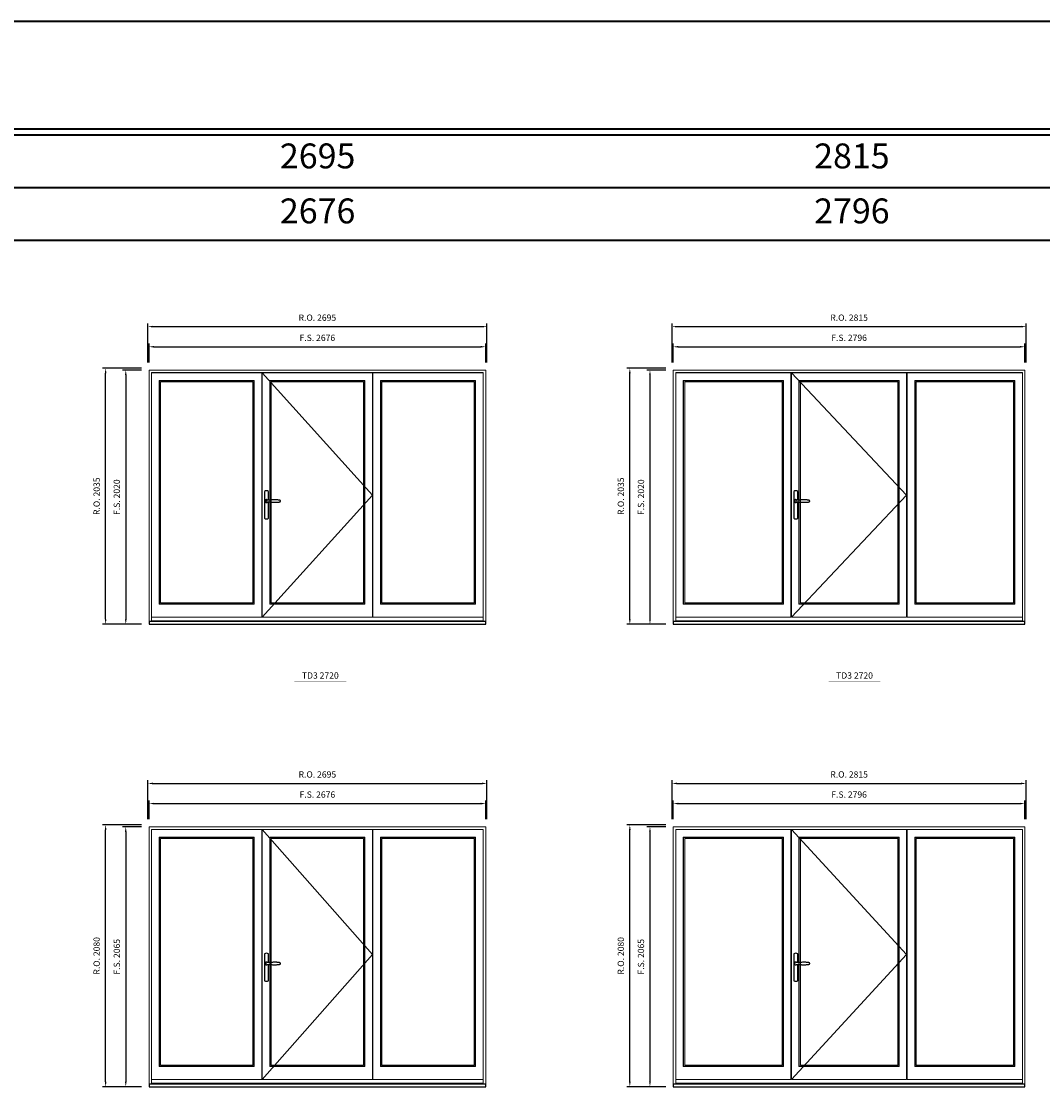
# Model space of a CAD drawing. Extents: x -12017 to 91476, y -17003 to 13176.
# Drawn here: x 37763 to 45881, y 4709 to 13176 of the extents above; entities that cross this region are included whole.
import ezdxf
from ezdxf.enums import TextEntityAlignment as Align

# ---------------------------------------------------------------- set-up
doc = ezdxf.new("R2010")
doc.units = 0
doc.header["$LTSCALE"] = 250
doc.header["$MEASUREMENT"] = 0
doc.header["$PDMODE"] = 3
doc.header["$PDSIZE"] = -2
doc.layers.get('0').update_dxf_attribs({"color": 5, "linetype": 'CONTINUOUS', "lineweight": 0})
doc.layers.get('DEFPOINTS').update_dxf_attribs({"color": 2, "linetype": 'CONTINUOUS', "lineweight": 0})
for name, color, linetype in [('7', 7, 'CONTINUOUS'), ('MC Brickmould', 3, 'CONTINUOUS'), ('Operation Lines', 2, 'CONTINUOUS')]:
    doc.layers.add(name, color=color, linetype=linetype)
for name, color, linetype, lineweight in [('BORDER', 7, 'CONTINUOUS', 35), ('Dimensions', 2, 'CONTINUOUS', 0), ('FRAME', 7, 'CONTINUOUS', 0), ('GLASS', 6, 'CONTINUOUS', 0), ('GLAZING STOP', 1, 'CONTINUOUS', 0), ('SASH', 4, 'CONTINUOUS', 0), ('TEXT', 7, 'CONTINUOUS', 0)]:
    doc.layers.add(name, color=color, linetype=linetype, lineweight=lineweight)
doc.layers.add('viewport', color=7, linetype='CONTINUOUS', plot=False)
doc.styles.add('ROMANS', font='romans')
doc.styles.add('style1', font='arial.ttf')
doc.dimstyles.new('LWDEC', dxfattribs={"dimscale": 20, "dimtxt": 2.5, "dimasz": 2, "dimexe": 1.25, "dimexo": 3, "dimgap": 2, "dimtad": 1, "dimtoh": 1, "dimdec": 0, "dimzin": 11, "dimdsep": 46, "dimtxsty": 'ROMANS', "dimcen": 0, "dimdle": 1.5, "dimazin": 0, "dimtfac": 1, "dimtdec": 0, "dimtix": 1, "dimtmove": 0, "dimatfit": 3, "dimfxl": 0, "dimtzin": 0, "dimarcsym": 0})

# ---------------------------------------------------------------- blocks, each defined once
blk = doc.blocks.new('label1')
at = {"const_width": 2}
blk.add_lwpolyline([(-206, 0), (206, 0)], dxfattribs=at)
at = {"linetype": 'Continuous', "style": 'style1'}
blk.add_attdef('LABEL', text='', height=50, dxfattribs=at).set_placement((0, 20), align=Align.CENTER)
blk = doc.blocks.new('*U2746')
at = {"layer": '7', "color": 7, "lineweight": 25}
for points in [[(50.5, 921.2), (50.5, 991, 0.260241), (19.5, 991), (19.5, 776.9, 0.255586), (50.5, 776.9), (50.5, 906.7)], [(44.3, 921.4, 0.227156), (35, 925.9, 1.588724), (44.3, 906.6)], [(23.8, 917.4), (23.6, 917), (23.5, 916.7), (23.5, 916.4), (23.4, 916), (23.4, 915.7), (23.3, 915.5), (23.3, 915.2), (23.3, 915), (23.3, 914.8), (23.3, 914.5), (23.3, 914.1), (23.3, 914, 0.416255), (35, 902.3)]]:
    blk.add_lwpolyline(points, format="xyb", dxfattribs=at)
for points in [[(29.4, 924.4), (28.9, 924.1), (28.2, 923.6), (27.5, 923), (26.9, 922.6), (26.5, 922.1), (26, 921.5), (25.9, 921.5), (25.7, 921.2), (24.8, 919.9), (24.2, 918.6), (23.7, 917.1)], [(35.2, 902.3), (35, 902.2), (35, 902.3), (35, 902.3), (35, 902.4), (34.9, 902.5), (34.9, 902.5), (34.9, 902.6), (34.9, 902.7), (34.9, 902.8), (35, 902.9), (35.1, 903), (35.1, 903.2), (35.1, 903.2), (35.4, 903.7), (35.9, 904.2), (36.5, 904.7), (37.2, 905.2), (38, 905.5), (38.9, 905.9), (40.1, 906.1), (41.2, 906.4), (42.3, 906.4), (43.8, 906.6), (45.2, 906.6), (46.6, 906.7), (48.1, 906.7), (51, 906.7), (54, 906.6), (57.3, 906.4), (60.6, 906.1), (63.9, 905.8), (67.2, 905.6), (70.6, 905.4), (73.9, 905.2), (77.3, 904.9), (80.7, 904.7), (87.3, 904.4), (93.9, 904.2), (100.4, 904.1), (106.8, 904.2), (113.3, 904.4), (119.8, 904.8), (122.9, 905.1), (125.9, 905.4), (129, 905.7), (132, 906.1), (135.1, 906.5), (136.8, 906.8), (138.3, 907.3), (139.7, 907.8), (140.8, 908.3), (141.4, 908.5), (142, 908.8), (142.5, 909), (142.8, 909.2), (143.1, 909.5), (143.5, 909.7), (143.8, 910), (144.2, 910.3), (144.5, 910.7), (144.8, 911.2), (145, 911.6), (145.2, 912.1), (145.4, 912.7), (145.5, 912.9), (145.5, 913.1), (145.5, 913.5), (145.5, 913.7), (145.5, 914), (145.5, 914.3), (145.5, 914.7), (145.5, 915), (145.4, 915.2), (145.4, 915.5), (145.3, 915.7), (145, 916.4), (144.6, 917.1), (144.3, 917.6), (143.8, 918), (143.4, 918.4), (143.2, 918.5), (143, 918.6), (142.9, 918.7), (142.8, 918.8), (142.6, 918.8), (142.5, 918.9), (141.9, 919.2), (141.4, 919.5), (140.7, 919.8), (140, 920.1), (139.4, 920.3), (138.8, 920.5), (138.4, 920.6), (138, 920.8), (137.5, 921), (136.8, 921.1), (136, 921.3), (135.1, 921.5), (131.8, 922), (128.6, 922.3), (125.3, 922.7), (122.2, 922.9), (118.9, 923.2), (115.7, 923.4), (108, 923.8), (100.3, 923.9), (93.8, 923.8), (87.3, 923.6), (80.7, 923.2), (73.2, 922.7), (65.7, 922.2), (63.4, 922.1), (61, 921.9), (58.6, 921.7), (56.3, 921.5), (54, 921.4), (51.4, 921.2), (49, 921.2), (46.6, 921.2), (45.1, 921.3), (43.7, 921.4), (42.3, 921.5), (41.2, 921.6), (40.1, 921.8), (38.9, 922.1), (38, 922.4), (37.2, 922.8), (36.5, 923.2), (35.9, 923.7), (35.4, 924.2), (35.1, 924.7), (35.1, 924.8), (35.1, 924.9), (35, 925), (35, 925.1), (34.9, 925.2), (34.9, 925.3), (34.9, 925.3), (34.9, 925.4), (34.9, 925.5), (34.9, 925.6), (35, 925.6), (35, 925.6), (35, 925.7), (35, 925.8), (33.4, 925.6), (31.9, 925.3), (30.4, 924.8), (29.5, 924.4)], [(35, 925.8), (34.7, 925.7)], [(46.7, 914), (46.7, 914)]]:
    blk.add_lwpolyline(points, dxfattribs=at)
for centre, radius, start, end in [((34.8, 914.4), 11.3, 90.95089, 141.80667), ((34.8, 913.5), 11.2, 218.07311, 269.16932)]:
    blk.add_arc(centre, radius, start, end, dxfattribs=at)
at = {"layer": 'viewport', "color": 5}
blk.add_point((35, 914), dxfattribs=at)
blk = doc.blocks.new('*D5686')
at = {"layer": 'DEFPOINTS', "color": 0}
for p in [(41454.2, 10589.2), (38778.2, 10404.2), (41454.2, 10404.2)]:
    blk.add_point(p, dxfattribs=at)
at = {"layer": 'Dimensions', "color": 0, "lineweight": -2}
for p, q in [((38778.2, 10464.2), (38778.2, 10614.2)), ((41454.2, 10464.2), (41454.2, 10614.2))]:
    blk.add_line(p, q, dxfattribs=at)
at = {"layer": 'Dimensions', "color": 2, "lineweight": -2}
blk.add_line((38818.2, 10589.2), (41414.2, 10589.2), dxfattribs=at)
at = {"layer": 'Dimensions', "color": 2}
for points in [[(38818.2, 10595.9), (38818.2, 10582.6), (38778.2, 10589.2)], [(41414.2, 10595.9), (41414.2, 10582.6), (41454.2, 10589.2)]]:
    blk.add_solid(points, dxfattribs=at)
at = {"layer": 'Dimensions', "color": 0, "insert": (40116.2, 10654.2), "char_height": 50, "attachment_point": 5, "style": 'ROMANS'}
blk.add_mtext('F.S. 2676', dxfattribs=at)
blk = doc.blocks.new('*D5687')
at = {"layer": 'DEFPOINTS', "color": 0}
for p in [(38778.2, 10404.2), (38593.2, 8384.2), (38778.2, 8384.2)]:
    blk.add_point(p, dxfattribs=at)
at = {"layer": 'Dimensions', "color": 0, "lineweight": -2}
for p, q in [((38718.2, 10404.2), (38568.2, 10404.2)), ((38718.2, 8384.2), (38568.2, 8384.2))]:
    blk.add_line(p, q, dxfattribs=at)
at = {"layer": 'Dimensions', "color": 2, "lineweight": -2}
blk.add_line((38593.2, 10364.2), (38593.2, 8424.2), dxfattribs=at)
at = {"layer": 'Dimensions', "color": 2}
for points in [[(38586.5, 10364.2), (38599.9, 10364.2), (38593.2, 10404.2)], [(38586.5, 8424.2), (38599.9, 8424.2), (38593.2, 8384.2)]]:
    blk.add_solid(points, dxfattribs=at)
at = {"layer": 'Dimensions', "color": 0, "insert": (38528.2, 9394.2), "char_height": 50, "attachment_point": 5, "rotation": 90, "style": 'ROMANS'}
blk.add_mtext('F.S. 2020', dxfattribs=at)
blk = doc.blocks.new('*D5688')
at = {"layer": 'DEFPOINTS', "color": 0}
for p in [(41463.7, 10749.2), (38768.7, 10404.2), (41463.7, 10404.2)]:
    blk.add_point(p, dxfattribs=at)
at = {"layer": 'Dimensions', "color": 0, "lineweight": -2}
for p, q in [((38768.7, 10464.2), (38768.7, 10774.2)), ((41463.7, 10464.2), (41463.7, 10774.2))]:
    blk.add_line(p, q, dxfattribs=at)
at = {"layer": 'Dimensions', "color": 2, "lineweight": -2}
blk.add_line((38808.7, 10749.2), (41423.7, 10749.2), dxfattribs=at)
at = {"layer": 'Dimensions', "color": 2}
for points in [[(38808.7, 10755.9), (38808.7, 10742.6), (38768.7, 10749.2)], [(41423.7, 10755.9), (41423.7, 10742.6), (41463.7, 10749.2)]]:
    blk.add_solid(points, dxfattribs=at)
at = {"layer": 'Dimensions', "color": 0, "insert": (40116.2, 10814.2), "char_height": 50, "attachment_point": 5, "style": 'ROMANS'}
blk.add_mtext('R.O. 2695', dxfattribs=at)
blk = doc.blocks.new('*D5689')
at = {"layer": 'DEFPOINTS', "color": 0}
for p in [(38433.2, 10419.2), (38778.2, 10419.2), (38778.2, 8384.2)]:
    blk.add_point(p, dxfattribs=at)
at = {"layer": 'Dimensions', "color": 0, "lineweight": -2}
for p, q in [((38718.2, 10419.2), (38408.2, 10419.2)), ((38718.2, 8384.2), (38408.2, 8384.2))]:
    blk.add_line(p, q, dxfattribs=at)
at = {"layer": 'Dimensions', "color": 2, "lineweight": -2}
blk.add_line((38433.2, 8424.2), (38433.2, 10379.2), dxfattribs=at)
at = {"layer": 'Dimensions', "color": 2}
for points in [[(38426.5, 10379.2), (38439.9, 10379.2), (38433.2, 10419.2)], [(38426.5, 8424.2), (38439.9, 8424.2), (38433.2, 8384.2)]]:
    blk.add_solid(points, dxfattribs=at)
at = {"layer": 'Dimensions', "color": 0, "insert": (38368.2, 9401.7), "char_height": 50, "attachment_point": 5, "rotation": 90, "style": 'ROMANS'}
blk.add_mtext('R.O. 2035', dxfattribs=at)
blk = doc.blocks.new('*D5680')
at = {"layer": 'DEFPOINTS', "color": 0}
for p in [(45740.7, 10589.2), (42944.8, 10404.2), (45740.7, 10404.2)]:
    blk.add_point(p, dxfattribs=at)
at = {"layer": 'Dimensions', "color": 0, "lineweight": -2}
for p, q in [((42944.8, 10464.2), (42944.8, 10614.2)), ((45740.7, 10464.2), (45740.7, 10614.2))]:
    blk.add_line(p, q, dxfattribs=at)
at = {"layer": 'Dimensions', "color": 2, "lineweight": -2}
blk.add_line((42984.8, 10589.2), (45700.7, 10589.2), dxfattribs=at)
at = {"layer": 'Dimensions', "color": 2}
for points in [[(42984.8, 10595.9), (42984.8, 10582.6), (42944.8, 10589.2)], [(45700.7, 10595.9), (45700.7, 10582.6), (45740.7, 10589.2)]]:
    blk.add_solid(points, dxfattribs=at)
at = {"layer": 'Dimensions', "color": 0, "insert": (44342.7, 10654.2), "char_height": 50, "attachment_point": 5, "style": 'ROMANS'}
blk.add_mtext('F.S. 2796', dxfattribs=at)
blk = doc.blocks.new('*D5681')
at = {"layer": 'DEFPOINTS', "color": 0}
for p in [(42944.8, 10404.2), (42759.8, 8384.2), (42944.8, 8384.2)]:
    blk.add_point(p, dxfattribs=at)
at = {"layer": 'Dimensions', "color": 0, "lineweight": -2}
for p, q in [((42884.8, 10404.2), (42734.8, 10404.2)), ((42884.8, 8384.2), (42734.8, 8384.2))]:
    blk.add_line(p, q, dxfattribs=at)
at = {"layer": 'Dimensions', "color": 2, "lineweight": -2}
blk.add_line((42759.8, 10364.2), (42759.8, 8424.2), dxfattribs=at)
at = {"layer": 'Dimensions', "color": 2}
for points in [[(42753.1, 10364.2), (42766.4, 10364.2), (42759.8, 10404.2)], [(42753.1, 8424.2), (42766.4, 8424.2), (42759.8, 8384.2)]]:
    blk.add_solid(points, dxfattribs=at)
at = {"layer": 'Dimensions', "color": 0, "insert": (42694.8, 9394.2), "char_height": 50, "attachment_point": 5, "rotation": 90, "style": 'ROMANS'}
blk.add_mtext('F.S. 2020', dxfattribs=at)
blk = doc.blocks.new('*D5682')
at = {"layer": 'DEFPOINTS', "color": 0}
for p in [(45750.2, 10749.2), (42935.3, 10404.2), (45750.2, 10404.2)]:
    blk.add_point(p, dxfattribs=at)
at = {"layer": 'Dimensions', "color": 0, "lineweight": -2}
for p, q in [((42935.3, 10464.2), (42935.3, 10774.2)), ((45750.2, 10464.2), (45750.2, 10774.2))]:
    blk.add_line(p, q, dxfattribs=at)
at = {"layer": 'Dimensions', "color": 2, "lineweight": -2}
blk.add_line((42975.3, 10749.2), (45710.2, 10749.2), dxfattribs=at)
at = {"layer": 'Dimensions', "color": 2}
for points in [[(42975.3, 10755.9), (42975.3, 10742.6), (42935.3, 10749.2)], [(45710.2, 10755.9), (45710.2, 10742.6), (45750.2, 10749.2)]]:
    blk.add_solid(points, dxfattribs=at)
at = {"layer": 'Dimensions', "color": 0, "insert": (44342.7, 10814.2), "char_height": 50, "attachment_point": 5, "style": 'ROMANS'}
blk.add_mtext('R.O. 2815', dxfattribs=at)
blk = doc.blocks.new('*D5683')
at = {"layer": 'DEFPOINTS', "color": 0}
for p in [(42599.8, 10419.2), (42944.8, 10419.2), (42944.8, 8384.2)]:
    blk.add_point(p, dxfattribs=at)
at = {"layer": 'Dimensions', "color": 0, "lineweight": -2}
for p, q in [((42884.8, 10419.2), (42574.8, 10419.2)), ((42884.8, 8384.2), (42574.8, 8384.2))]:
    blk.add_line(p, q, dxfattribs=at)
at = {"layer": 'Dimensions', "color": 2, "lineweight": -2}
blk.add_line((42599.8, 8424.2), (42599.8, 10379.2), dxfattribs=at)
at = {"layer": 'Dimensions', "color": 2}
for points in [[(42593.1, 10379.2), (42606.4, 10379.2), (42599.8, 10419.2)], [(42593.1, 8424.2), (42606.4, 8424.2), (42599.8, 8384.2)]]:
    blk.add_solid(points, dxfattribs=at)
at = {"layer": 'Dimensions', "color": 0, "insert": (42534.8, 9401.7), "char_height": 50, "attachment_point": 5, "rotation": 90, "style": 'ROMANS'}
blk.add_mtext('R.O. 2035', dxfattribs=at)
blk = doc.blocks.new('*D7402')
at = {"layer": 'DEFPOINTS', "color": 0}
for p in [(41454.2, 6958.9), (38778.2, 6773.9), (41454.2, 6773.9)]:
    blk.add_point(p, dxfattribs=at)
at = {"layer": 'Dimensions', "color": 0, "lineweight": -2}
for p, q in [((38778.2, 6833.9), (38778.2, 6983.9)), ((41454.2, 6833.9), (41454.2, 6983.9))]:
    blk.add_line(p, q, dxfattribs=at)
at = {"layer": 'Dimensions', "color": 2, "lineweight": -2}
blk.add_line((38818.2, 6958.9), (41414.2, 6958.9), dxfattribs=at)
at = {"layer": 'Dimensions', "color": 2}
for points in [[(38818.2, 6965.5), (38818.2, 6952.2), (38778.2, 6958.9)], [(41414.2, 6965.5), (41414.2, 6952.2), (41454.2, 6958.9)]]:
    blk.add_solid(points, dxfattribs=at)
at = {"layer": 'Dimensions', "color": 0, "insert": (40116.2, 7023.9), "char_height": 50, "attachment_point": 5, "style": 'ROMANS'}
blk.add_mtext('F.S. 2676', dxfattribs=at)
blk = doc.blocks.new('*D7403')
at = {"layer": 'DEFPOINTS', "color": 0}
for p in [(38778.2, 6773.9), (38593.2, 4708.9), (38778.2, 4708.9)]:
    blk.add_point(p, dxfattribs=at)
at = {"layer": 'Dimensions', "color": 0, "lineweight": -2}
for p, q in [((38718.2, 6773.9), (38568.2, 6773.9)), ((38718.2, 4708.9), (38568.2, 4708.9))]:
    blk.add_line(p, q, dxfattribs=at)
at = {"layer": 'Dimensions', "color": 2, "lineweight": -2}
blk.add_line((38593.2, 6733.9), (38593.2, 4748.9), dxfattribs=at)
at = {"layer": 'Dimensions', "color": 2}
for points in [[(38586.5, 6733.9), (38599.9, 6733.9), (38593.2, 6773.9)], [(38586.5, 4748.9), (38599.9, 4748.9), (38593.2, 4708.9)]]:
    blk.add_solid(points, dxfattribs=at)
at = {"layer": 'Dimensions', "color": 0, "insert": (38528.2, 5741.4), "char_height": 50, "attachment_point": 5, "rotation": 90, "style": 'ROMANS'}
blk.add_mtext('F.S. 2065', dxfattribs=at)
blk = doc.blocks.new('*D7404')
at = {"layer": 'DEFPOINTS', "color": 0}
for p in [(41463.7, 7118.9), (38768.7, 6773.9), (41463.7, 6773.9)]:
    blk.add_point(p, dxfattribs=at)
at = {"layer": 'Dimensions', "color": 0, "lineweight": -2}
for p, q in [((38768.7, 6833.9), (38768.7, 7143.9)), ((41463.7, 6833.9), (41463.7, 7143.9))]:
    blk.add_line(p, q, dxfattribs=at)
at = {"layer": 'Dimensions', "color": 2, "lineweight": -2}
blk.add_line((38808.7, 7118.9), (41423.7, 7118.9), dxfattribs=at)
at = {"layer": 'Dimensions', "color": 2}
for points in [[(38808.7, 7125.5), (38808.7, 7112.2), (38768.7, 7118.9)], [(41423.7, 7125.5), (41423.7, 7112.2), (41463.7, 7118.9)]]:
    blk.add_solid(points, dxfattribs=at)
at = {"layer": 'Dimensions', "color": 0, "insert": (40116.2, 7183.9), "char_height": 50, "attachment_point": 5, "style": 'ROMANS'}
blk.add_mtext('R.O. 2695', dxfattribs=at)
blk = doc.blocks.new('*D7405')
at = {"layer": 'DEFPOINTS', "color": 0}
for p in [(38433.2, 6788.9), (38778.2, 6788.9), (38778.2, 4708.9)]:
    blk.add_point(p, dxfattribs=at)
at = {"layer": 'Dimensions', "color": 0, "lineweight": -2}
for p, q in [((38718.2, 6788.9), (38408.2, 6788.9)), ((38718.2, 4708.9), (38408.2, 4708.9))]:
    blk.add_line(p, q, dxfattribs=at)
at = {"layer": 'Dimensions', "color": 2, "lineweight": -2}
blk.add_line((38433.2, 4748.9), (38433.2, 6748.9), dxfattribs=at)
at = {"layer": 'Dimensions', "color": 2}
for points in [[(38426.5, 6748.9), (38439.9, 6748.9), (38433.2, 6788.9)], [(38426.5, 4748.9), (38439.9, 4748.9), (38433.2, 4708.9)]]:
    blk.add_solid(points, dxfattribs=at)
at = {"layer": 'Dimensions', "color": 0, "insert": (38368.2, 5748.9), "char_height": 50, "attachment_point": 5, "rotation": 90, "style": 'ROMANS'}
blk.add_mtext('R.O. 2080', dxfattribs=at)
blk = doc.blocks.new('*D7416')
at = {"layer": 'DEFPOINTS', "color": 0}
for p in [(45740.7, 6958.9), (42944.8, 6773.9), (45740.7, 6773.9)]:
    blk.add_point(p, dxfattribs=at)
at = {"layer": 'Dimensions', "color": 0, "lineweight": -2}
for p, q in [((42944.8, 6833.9), (42944.8, 6983.9)), ((45740.7, 6833.9), (45740.7, 6983.9))]:
    blk.add_line(p, q, dxfattribs=at)
at = {"layer": 'Dimensions', "color": 2, "lineweight": -2}
blk.add_line((42984.8, 6958.9), (45700.7, 6958.9), dxfattribs=at)
at = {"layer": 'Dimensions', "color": 2}
for points in [[(42984.8, 6965.5), (42984.8, 6952.2), (42944.8, 6958.9)], [(45700.7, 6965.5), (45700.7, 6952.2), (45740.7, 6958.9)]]:
    blk.add_solid(points, dxfattribs=at)
at = {"layer": 'Dimensions', "color": 0, "insert": (44342.7, 7023.9), "char_height": 50, "attachment_point": 5, "style": 'ROMANS'}
blk.add_mtext('F.S. 2796', dxfattribs=at)
blk = doc.blocks.new('*D7417')
at = {"layer": 'DEFPOINTS', "color": 0}
for p in [(42944.8, 6773.9), (42759.8, 4708.9), (42944.8, 4708.9)]:
    blk.add_point(p, dxfattribs=at)
at = {"layer": 'Dimensions', "color": 0, "lineweight": -2}
for p, q in [((42884.8, 6773.9), (42734.8, 6773.9)), ((42884.8, 4708.9), (42734.8, 4708.9))]:
    blk.add_line(p, q, dxfattribs=at)
at = {"layer": 'Dimensions', "color": 2, "lineweight": -2}
blk.add_line((42759.8, 6733.9), (42759.8, 4748.9), dxfattribs=at)
at = {"layer": 'Dimensions', "color": 2}
for points in [[(42753.1, 6733.9), (42766.4, 6733.9), (42759.8, 6773.9)], [(42753.1, 4748.9), (42766.4, 4748.9), (42759.8, 4708.9)]]:
    blk.add_solid(points, dxfattribs=at)
at = {"layer": 'Dimensions', "color": 0, "insert": (42694.8, 5741.4), "char_height": 50, "attachment_point": 5, "rotation": 90, "style": 'ROMANS'}
blk.add_mtext('F.S. 2065', dxfattribs=at)
blk = doc.blocks.new('*D7418')
at = {"layer": 'DEFPOINTS', "color": 0}
for p in [(45750.2, 7118.9), (42935.3, 6773.9), (45750.2, 6773.9)]:
    blk.add_point(p, dxfattribs=at)
at = {"layer": 'Dimensions', "color": 0, "lineweight": -2}
for p, q in [((42935.3, 6833.9), (42935.3, 7143.9)), ((45750.2, 6833.9), (45750.2, 7143.9))]:
    blk.add_line(p, q, dxfattribs=at)
at = {"layer": 'Dimensions', "color": 2, "lineweight": -2}
blk.add_line((42975.3, 7118.9), (45710.2, 7118.9), dxfattribs=at)
at = {"layer": 'Dimensions', "color": 2}
for points in [[(42975.3, 7125.5), (42975.3, 7112.2), (42935.3, 7118.9)], [(45710.2, 7125.5), (45710.2, 7112.2), (45750.2, 7118.9)]]:
    blk.add_solid(points, dxfattribs=at)
at = {"layer": 'Dimensions', "color": 0, "insert": (44342.7, 7183.9), "char_height": 50, "attachment_point": 5, "style": 'ROMANS'}
blk.add_mtext('R.O. 2815', dxfattribs=at)
blk = doc.blocks.new('*D7419')
at = {"layer": 'DEFPOINTS', "color": 0}
for p in [(42599.8, 6788.9), (42944.8, 6788.9), (42944.8, 4708.9)]:
    blk.add_point(p, dxfattribs=at)
at = {"layer": 'Dimensions', "color": 0, "lineweight": -2}
for p, q in [((42884.8, 6788.9), (42574.8, 6788.9)), ((42884.8, 4708.9), (42574.8, 4708.9))]:
    blk.add_line(p, q, dxfattribs=at)
at = {"layer": 'Dimensions', "color": 2, "lineweight": -2}
blk.add_line((42599.8, 4748.9), (42599.8, 6748.9), dxfattribs=at)
at = {"layer": 'Dimensions', "color": 2}
for points in [[(42593.1, 6748.9), (42606.4, 6748.9), (42599.8, 6788.9)], [(42593.1, 4748.9), (42606.4, 4748.9), (42599.8, 4708.9)]]:
    blk.add_solid(points, dxfattribs=at)
at = {"layer": 'Dimensions', "color": 0, "insert": (42534.8, 5748.9), "char_height": 50, "attachment_point": 5, "rotation": 90, "style": 'ROMANS'}
blk.add_mtext('R.O. 2080', dxfattribs=at)

msp = doc.modelspace()

# ---------------------------------------------------------------- linework, layer by layer
at = {"layer": 'BORDER'}
for p, q in [((91476, 12270.1), (-12016.9, 12270.1)), ((91476, 11851.5), (-11598.2, 11851.5)), ((91476, 11432.9), (-11179.6, 11432.9))]:
    msp.add_line(p, q, dxfattribs=at)
msp.add_lwpolyline([(91476, 12320.1), (-12016.8, 12320.1), (-12016.8, 13176), (91476, 13176)], close=True, dxfattribs=at)
at = {"layer": 'FRAME'}
for points in [[(38778.2, 8384.2), (41454.2, 8384.2), (41454.2, 10404.2), (38778.2, 10404.2)], [(38798.2, 8411.2), (41434.2, 8411.2), (41434.2, 10384.2), (38798.2, 10384.2)], [(42944.8, 8384.2), (45740.7, 8384.2), (45740.7, 10404.2), (42944.8, 10404.2)], [(42964.8, 8411.2), (45720.7, 8411.2), (45720.7, 10384.2), (42964.8, 10384.2)], [(38778.2, 4708.9), (41454.2, 4708.9), (41454.2, 6773.9), (38778.2, 6773.9)], [(42944.8, 4708.9), (45740.7, 4708.9), (45740.7, 6773.9), (42944.8, 6773.9)], [(38798.2, 4735.9), (41434.2, 4735.9), (41434.2, 6753.9), (38798.2, 6753.9)], [(42964.8, 4735.9), (45720.7, 4735.9), (45720.7, 6753.9), (42964.8, 6753.9)]]:
    msp.add_lwpolyline(points, close=True, dxfattribs=at)
at = {"layer": 'GLASS'}
for points in [[(38860.7, 8547.2), (39611.7, 8547.2), (39611.7, 10319.2), (38860.7, 10319.2)], [(39740.2, 8547.2), (40491.2, 8547.2), (40491.2, 10319.2), (39740.2, 10319.2)], [(40620.7, 8547.2), (41371.7, 8547.2), (41371.7, 10319.2), (40620.7, 10319.2)], [(43027.3, 8547.2), (43818.2, 8547.2), (43818.2, 10319.2), (43027.3, 10319.2)], [(43946.7, 8547.2), (44737.7, 8547.2), (44737.7, 10319.2), (43946.7, 10319.2)], [(44867.2, 8547.2), (45658.2, 8547.2), (45658.2, 10319.2), (44867.2, 10319.2)], [(38860.7, 4871.9), (39611.7, 4871.9), (39611.7, 6688.9), (38860.7, 6688.9)], [(39740.2, 4871.9), (40491.2, 4871.9), (40491.2, 6688.9), (39740.2, 6688.9)], [(40620.7, 4871.9), (41371.7, 4871.9), (41371.7, 6688.9), (40620.7, 6688.9)], [(43027.3, 4871.9), (43818.2, 4871.9), (43818.2, 6688.9), (43027.3, 6688.9)], [(43946.7, 4871.9), (44737.7, 4871.9), (44737.7, 6688.9), (43946.7, 6688.9)], [(44867.2, 4871.9), (45658.2, 4871.9), (45658.2, 6688.9), (44867.2, 6688.9)]]:
    msp.add_lwpolyline(points, close=True, dxfattribs=at)
at = {"layer": 'GLAZING STOP'}
for points in [[(38869.2, 8555.2), (39603.2, 8555.2), (39603.2, 10311.2), (38869.2, 10311.2)], [(39748.7, 8555.2), (40482.7, 8555.2), (40482.7, 10311.2), (39748.7, 10311.2)], [(40629.2, 8555.2), (41363.2, 8555.2), (41363.2, 10311.2), (40629.2, 10311.2)], [(43035.8, 8555.2), (43809.7, 8555.2), (43809.7, 10311.2), (43035.8, 10311.2)], [(43955.2, 8555.2), (44729.2, 8555.2), (44729.2, 10311.2), (43955.2, 10311.2)], [(44875.7, 8555.2), (45649.7, 8555.2), (45649.7, 10311.2), (44875.7, 10311.2)], [(38869.2, 4879.9), (39603.2, 4879.9), (39603.2, 6680.9), (38869.2, 6680.9)], [(39748.7, 4879.9), (40482.7, 4879.9), (40482.7, 6680.9), (39748.7, 6680.9)], [(40629.2, 4879.9), (41363.2, 4879.9), (41363.2, 6680.9), (40629.2, 6680.9)], [(43035.8, 4879.9), (43809.7, 4879.9), (43809.7, 6680.9), (43035.8, 6680.9)], [(43955.2, 4879.9), (44729.2, 4879.9), (44729.2, 6680.9), (43955.2, 6680.9)], [(44875.7, 4879.9), (45649.7, 4879.9), (45649.7, 6680.9), (44875.7, 6680.9)]]:
    msp.add_lwpolyline(points, close=True, dxfattribs=at)
at = {"layer": 'MC Brickmould'}
for points in [[(38778.2, 8384.2), (41454.2, 8384.2), (41454.2, 8405.2), (38778.2, 8405.2)], [(42944.8, 8384.2), (45740.7, 8384.2), (45740.7, 8405.2), (42944.8, 8405.2)], [(38778.2, 4708.9), (41454.2, 4708.9), (41454.2, 4729.9), (38778.2, 4729.9)], [(42944.8, 4708.9), (45740.7, 4708.9), (45740.7, 4729.9), (42944.8, 4729.9)]]:
    msp.add_lwpolyline(points, close=True, dxfattribs=at)
at = {"layer": 'Operation Lines'}
for points in [[(39677.7, 10382.2), (40553.7, 9411.2), (39677.7, 8440.2)], [(43884.2, 10382.2), (44800.2, 9411.2), (43884.2, 8440.2)], [(39677.7, 6751.9), (40553.7, 5758.4), (39677.7, 4764.9)], [(43884.2, 6751.9), (44800.2, 5758.4), (43884.2, 4764.9)]]:
    msp.add_lwpolyline(points, dxfattribs=at)
at = {"layer": 'SASH'}
for points in [[(38798.2, 8440.2), (39674.2, 8440.2), (39674.2, 10382.2), (38798.2, 10382.2)], [(39677.7, 8440.2), (40553.7, 8440.2), (40553.7, 10382.2), (39677.7, 10382.2)], [(40558.2, 8440.2), (41434.2, 8440.2), (41434.2, 10382.2), (40558.2, 10382.2)], [(42964.8, 8440.2), (43880.7, 8440.2), (43880.7, 10382.2), (42964.8, 10382.2)], [(43884.2, 8440.2), (44800.2, 8440.2), (44800.2, 10382.2), (43884.2, 10382.2)], [(44804.7, 8440.2), (45720.7, 8440.2), (45720.7, 10382.2), (44804.7, 10382.2)], [(38858.2, 8544.2), (39614.2, 8544.2), (39614.2, 10322.2), (38858.2, 10322.2)], [(39737.7, 8544.2), (40493.7, 8544.2), (40493.7, 10322.2), (39737.7, 10322.2)], [(40618.2, 8544.2), (41374.2, 8544.2), (41374.2, 10322.2), (40618.2, 10322.2)], [(43024.8, 8544.2), (43820.7, 8544.2), (43820.7, 10322.2), (43024.8, 10322.2)], [(43944.2, 8544.2), (44740.2, 8544.2), (44740.2, 10322.2), (43944.2, 10322.2)], [(44864.7, 8544.2), (45660.7, 8544.2), (45660.7, 10322.2), (44864.7, 10322.2)], [(38798.2, 4764.9), (39674.2, 4764.9), (39674.2, 6751.9), (38798.2, 6751.9)], [(38858.2, 4868.9), (39614.2, 4868.9), (39614.2, 6691.9), (38858.2, 6691.9)], [(39677.7, 4764.9), (40553.7, 4764.9), (40553.7, 6751.9), (39677.7, 6751.9)], [(39737.7, 4868.9), (40493.7, 4868.9), (40493.7, 6691.9), (39737.7, 6691.9)], [(40558.2, 4764.9), (41434.2, 4764.9), (41434.2, 6751.9), (40558.2, 6751.9)], [(40618.2, 4868.9), (41374.2, 4868.9), (41374.2, 6691.9), (40618.2, 6691.9)], [(42964.8, 4764.9), (43880.7, 4764.9), (43880.7, 6751.9), (42964.8, 6751.9)], [(43024.8, 4868.9), (43820.7, 4868.9), (43820.7, 6691.9), (43024.8, 6691.9)], [(43884.2, 4764.9), (44800.2, 4764.9), (44800.2, 6751.9), (43884.2, 6751.9)], [(43944.2, 4868.9), (44740.2, 4868.9), (44740.2, 6691.9), (43944.2, 6691.9)], [(44804.7, 4764.9), (45720.7, 4764.9), (45720.7, 6751.9), (44804.7, 6751.9)], [(44864.7, 4868.9), (45660.7, 4868.9), (45660.7, 6691.9), (44864.7, 6691.9)]]:
    msp.add_lwpolyline(points, close=True, dxfattribs=at)

# ---------------------------------------------------------------- block references
at = {"layer": 'Operation Lines'}
for p in [(39677.7, 8449.2), (43884.2, 8449.2), (39677.7, 4773.9), (43884.2, 4773.9)]:
    msp.add_blockref('*U2746', p, dxfattribs=at)
at = {"layer": 'TEXT', "linetype": 'Continuous'}
for p in [(40139.7, 7931.8), (44386.2, 7931.8)]:
    msp.add_blockref('label1', p, dxfattribs=at).add_auto_attribs({'LABEL': 'TD3 2720'})

# ---------------------------------------------------------------- texts
at = {"layer": 'BORDER', "style": 'style1'}
for s, p in [('2695', (40118.4, 12080.4)), ('2815', (44365, 12080.4)), ('2676', (40118.4, 11643.4)), ('2796', (44365, 11643.4))]:
    msp.add_text(s, height=198, dxfattribs=at).set_placement(p, align=Align.MIDDLE)

# ---------------------------------------------------------------- dimensions: what is measured, and where the dimension line sits
at = {"layer": 'Dimensions'}
for base, p1, p2, text, picture, middle in [((41463.7, 10749.2), (38768.7, 10404.2), (41463.7, 10404.2), 'R.O. <>', '*D5688', (40116.2, 10814.2)), ((45750.2, 10749.2), (42935.3, 10404.2), (45750.2, 10404.2), 'R.O. <>', '*D5682', (44342.7, 10814.2)), ((41454.2, 10589.2), (38778.2, 10404.2), (41454.2, 10404.2), 'F.S. <>', '*D5686', (40116.2, 10654.2)), ((45740.7, 10589.2), (42944.8, 10404.2), (45740.7, 10404.2), 'F.S. <>', '*D5680', (44342.7, 10654.2)), ((41463.7, 7118.9), (38768.7, 6773.9), (41463.7, 6773.9), 'R.O. <>', '*D7404', (40116.2, 7183.9)), ((45750.2, 7118.9), (42935.3, 6773.9), (45750.2, 6773.9), 'R.O. <>', '*D7418', (44342.7, 7183.9)), ((41454.2, 6958.9), (38778.2, 6773.9), (41454.2, 6773.9), 'F.S. <>', '*D7402', (40116.2, 7023.9)), ((45740.7, 6958.9), (42944.8, 6773.9), (45740.7, 6773.9), 'F.S. <>', '*D7416', (44342.7, 7023.9))]:
    dim = msp.add_linear_dim(base=base, p1=p1, p2=p2, text=text, dimstyle='LWDEC', override={"dimclrd": 2}, dxfattribs=at)
    dim.commit()
    dim.dimension.update_dxf_attribs({"geometry": picture, "text_midpoint": middle})
for base, p1, p2, text, picture, middle in [((38433.2, 10419.2), (38778.2, 8384.2), (38778.2, 10419.2), 'R.O. <>', '*D5689', (38368.2, 9401.7)), ((42599.8, 10419.2), (42944.8, 8384.2), (42944.8, 10419.2), 'R.O. <>', '*D5683', (42534.8, 9401.7)), ((38593.2, 8384.2), (38778.2, 10404.2), (38778.2, 8384.2), 'F.S. <>', '*D5687', (38528.2, 9394.2)), ((42759.8, 8384.2), (42944.8, 10404.2), (42944.8, 8384.2), 'F.S. <>', '*D5681', (42694.8, 9394.2)), ((38433.2, 6788.9), (38778.2, 4708.9), (38778.2, 6788.9), 'R.O. <>', '*D7405', (38368.2, 5748.9)), ((38593.2, 4708.9), (38778.2, 6773.9), (38778.2, 4708.9), 'F.S. <>', '*D7403', (38528.2, 5741.4)), ((42599.8, 6788.9), (42944.8, 4708.9), (42944.8, 6788.9), 'R.O. <>', '*D7419', (42534.8, 5748.9)), ((42759.8, 4708.9), (42944.8, 6773.9), (42944.8, 4708.9), 'F.S. <>', '*D7417', (42694.8, 5741.4))]:
    dim = msp.add_linear_dim(base=base, p1=p1, p2=p2, angle=90, text=text, dimstyle='LWDEC', override={"dimclrd": 2}, dxfattribs=at)
    dim.commit()
    dim.dimension.update_dxf_attribs({"geometry": picture, "text_midpoint": middle})

doc.saveas('drawing.dxf')
